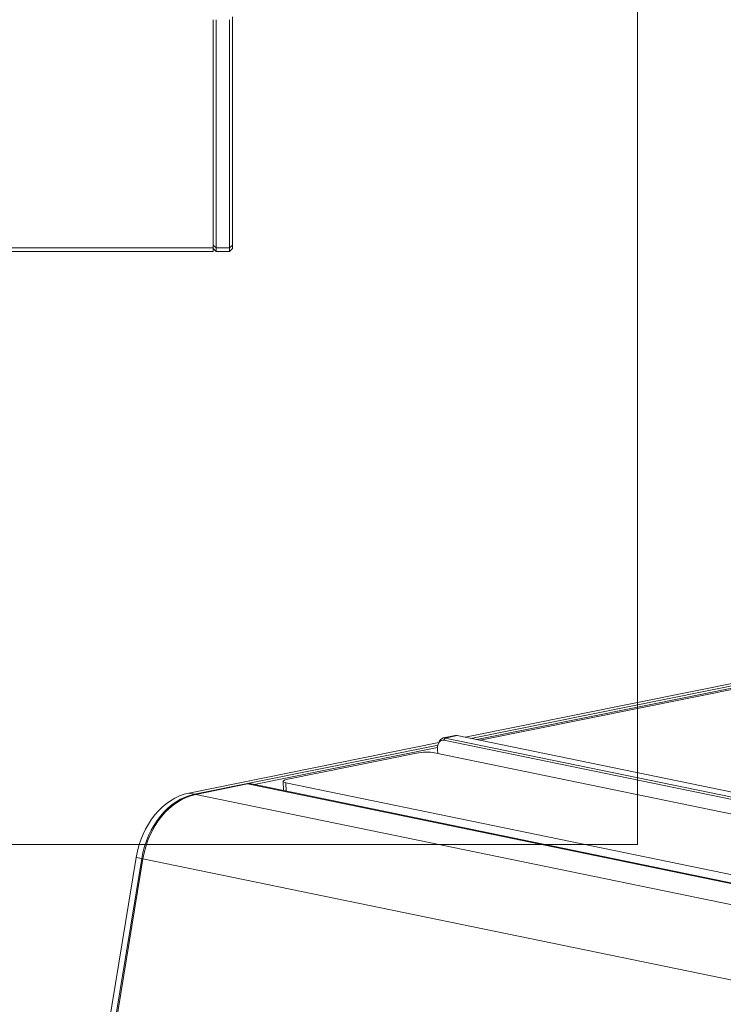
# Model space of a CAD drawing. Units: millimetres. Extents: x 5 to 285, y 3 to 205.
# Drawn here: x 84 to 95, y 24 to 39 of the extents above; entities that cross this region are included whole.
import ezdxf

# ---------------------------------------------------------------- set-up
doc = ezdxf.new("R2010")
doc.units = ezdxf.units.MM
doc.layers.add('1', color=7, linetype='CONTINUOUS', true_color=0xffffff)

msp = doc.modelspace()

# ---------------------------------------------------------------- linework, layer by layer
at = {"layer": '1', "color": 9, "linetype": 'Continuous', "lineweight": 18}
for p in [(93.423, 148.528), (23.723, 26.268)]:
    msp.add_line(p, (93.423, 26.268), dxfattribs=at)
at = {"layer": '1', "color": 4, "linetype": 'Continuous', "lineweight": 18}
for p, q in [((87.073, 39.245), (87.073, 35.668)), ((86.773, 39.201), (86.773, 35.624)), ((86.818, 39.201), (86.818, 35.624)), ((87.028, 35.624), (87.028, 39.201)), ((136.31, 37.162), (90.723, 27.949)), ((90.811, 27.931), (136.398, 37.144)), ((136.418, 37.111), (90.903, 27.912)), ((90.956, 27.901), (136.38, 37.082)), ((87.073, 35.611), (87.073, 35.668)), ((80.397, 35.565), (86.773, 35.565)), ((86.773, 35.565), (86.773, 35.624)), ((86.773, 35.611), (86.818, 35.566)), ((86.818, 35.566), (86.818, 35.624)), ((86.818, 35.566), (87.028, 35.566)), ((87.028, 35.624), (87.028, 35.566)), ((87.028, 35.566), (87.073, 35.611)), ((90.566, 27.975), (90.38, 27.938)), ((113.753, 23.2), (90.598, 27.975)), ((90.308, 27.866), (86.392, 27.074)), ((86.48, 27.056), (90.297, 27.827)), ((90.302, 27.848), (90.296, 27.827)), ((113.545, 23.128), (90.389, 27.903)), ((90.411, 27.937), (113.567, 23.162)), ((90.291, 27.789), (87.416, 27.208)), ((87.942, 27.292), (89.96, 27.7)), ((90.241, 27.706), (113.397, 22.93)), ((90.289, 27.759), (90.292, 27.695)), ((86.499, 27.052), (87.312, 27.216)), ((111.02, 22.34), (87.372, 27.216)), ((87.868, 27.258), (87.874, 27.113)), ((111.068, 22.46), (87.913, 27.235)), ((85.564, 26.065), (84.078, 16.978)), ((84.166, 16.959), (85.652, 26.047)), ((84.185, 16.955), (85.671, 26.043))]:
    msp.add_line(p, q, dxfattribs=at)
at = {"layer": '1', "color": 4, "linetype": 'Continuous', "lineweight": 13}
for p, q in [((86.773, 35.668), (86.818, 35.624)), ((87.028, 35.624), (87.073, 35.668)), ((86.773, 35.624), (80.397, 35.624)), ((86.818, 35.624), (87.028, 35.624)), ((90.598, 27.975), (90.411, 27.937)), ((90.389, 27.903), (90.411, 27.937)), ((110.971, 22.337), (87.312, 27.216)), ((87.913, 27.235), (87.918, 27.104)), ((86.48, 27.056), (86.392, 27.074)), ((86.48, 27.056), (86.484, 27.049)), ((86.499, 27.052), (110.158, 22.173)), ((85.564, 26.065), (85.652, 26.047)), ((85.652, 26.047), (85.671, 26.044)), ((85.671, 26.043), (109.331, 21.164))]:
    msp.add_line(p, q, dxfattribs=at)
at = {"layer": '1', "color": 4, "linetype": 'Continuous', "lineweight": 18}
for centre, major_axis, ratio, start_param, end_param in [((90.42, 27.742), (-0.04, 0.196), 0.610743, 6.028607, 7.164071), ((90.606, 27.779), (0.04, -0.196), 0.610743, 2.887014, 3.141608), ((90.396, 27.737), (0.034, -0.167), 0.610743, 2.887014, 4.45781), ((90.086, 27.674), (-0.2, -0.008), 0.199412, 3.814498, 5.385294), ((87.322, 26.972), (-0.05, -0.245), 0.766308, 3.141579, 3.457188), ((88.068, 27.266), (-0.2, -0.008), 0.199412, 5.385294, 6.95609), ((86.439, 25.948), (0.232, 1.126), 0.766308, 0.315595, 1.624592), ((86.527, 25.93), (-0.232, -1.126), 0.766308, 3.457188, 4.766185), ((86.546, 25.926), (-0.232, -1.126), 0.766308, 3.457188, 4.766185)]:
    msp.add_ellipse(centre, major_axis=major_axis, ratio=ratio, start_param=start_param, end_param=end_param, dxfattribs=at)

doc.saveas('drawing.dxf')
